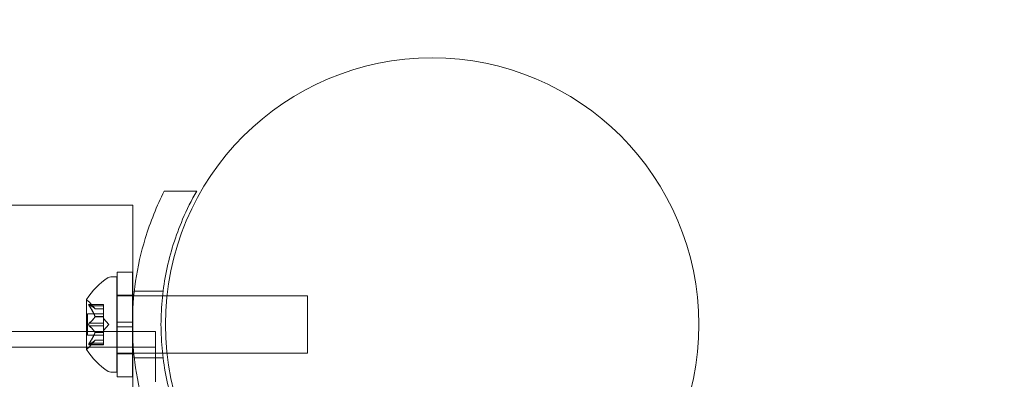
# Model space of a CAD drawing. Extents: x -499 to 36, y -378 to 0.
# Drawn here: x -248 to -241, y -265 to -262 of the extents above; entities that cross this region are included whole.
import ezdxf

# ---------------------------------------------------------------- set-up
doc = ezdxf.new("R2010")
doc.units = 0
doc.header["$MEASUREMENT"] = 0
doc.header["$PDMODE"] = 64
doc.header["$PDSIZE"] = 0.5
doc.styles.get("Standard").update_dxf_attribs({"font": 'Helvetica LT 57 Condensed_0.ttf'})
doc.dimstyles.new('FEET-METERS', dxfattribs={"dimtxt": 12, "dimasz": 7, "dimexe": 3, "dimexo": 3, "dimgap": 3, "dimtad": 0, "dimdec": 1, "dimzin": 3, "dimdsep": 46, "dimlunit": 4, "dimtxsty": 'Standard', "dimcen": 0.09, "dimadec": 0, "dimazin": 0, "dimtfac": 2, "dimtdec": 1, "dimtofl": 0, "dimtmove": 0, "dimatfit": 3, "dimfxl": 1, "dimfrac": 2, "dimtolj": 1, "dimtzin": 3, "dimarcsym": 0})

# ---------------------------------------------------------------- blocks, each defined once
blk = doc.blocks.new('*D9')
at = {"color": 0, "lineweight": -2, "transparency": 16777216}
for p, q in [((-411.4506, -219.8754), (-411.4506, -113.2626)), ((35.6982, -264.5389), (35.6982, -113.2626)), ((-404.4506, -116.2626), (-247.4676, -116.2626)), ((28.6982, -116.2626), (-145.4508, -116.2626))]:
    blk.add_line(p, q, dxfattribs=at)
at = {"color": 0, "lineweight": 0, "transparency": 16777216}
for points in [[(-404.4506, -115.0959), (-404.4506, -117.4293), (-411.4506, -116.2626)], [(28.6982, -115.0959), (28.6982, -117.4293), (35.6982, -116.2626)]]:
    blk.add_solid(points, dxfattribs=at)
at = {"layer": 'Defpoints', "color": 0, "lineweight": 0, "transparency": 16777216}
for p in [(-411.4506, -116.2626), (-411.4506, -222.8754), (35.6982, -267.5389)]:
    blk.add_point(p, dxfattribs=at)
at = {"color": 0, "lineweight": 0, "transparency": 16777216, "insert": (-196.4592, -116.2626), "char_height": 12, "attachment_point": 5}
blk.add_mtext('\\A1;37\'-3" [11.4M]', dxfattribs=at)
blk = doc.blocks.new('A$C736370D4')
at = {"color": 0, "linetype": 'Continuous', "lineweight": 0}
for p, q in [((-57.274, -34.0461), (-57.4871, -34.0461)), ((-62.907, -34.1386), (-57.6933, -34.1386)), ((-57.6933, -34.1386), (-57.6933, -34.7336)), ((-57.8381, -34.6086), (-57.7973, -34.6086)), ((-57.7973, -35.2336), (-57.7973, -34.6086)), ((-57.7959, -34.9055), (-57.7959, -34.5774)), ((-57.6959, -34.5774), (-57.7959, -34.5774)), ((-57.6959, -34.9055), (-57.6959, -34.5774)), ((-57.7959, -34.7336), (-57.7973, -34.7336)), ((-57.6959, -34.7286), (-57.7959, -34.7286)), ((-57.6959, -34.7336), (-57.7959, -34.7336)), ((-57.6869, -34.7336), (-57.6959, -34.7336)), ((-57.6933, -34.7336), (-57.6933, -35.1086)), ((-57.4984, -34.7336), (-57.6869, -34.7336)), ((-57.4947, -34.7024), (-57.6836, -34.7024)), ((-57.4697, -34.7336), (-57.4984, -34.7336)), ((-56.5473, -34.7336), (-57.4697, -34.7336)), ((-56.5473, -35.1086), (-56.5473, -34.7336)), ((-57.9977, -34.7576), (-57.9977, -35.0846)), ((-57.8858, -34.789), (-57.9819, -34.789)), ((-57.9413, -34.8179), (-57.9806, -34.7729)), ((-57.9788, -34.7904), (-57.8858, -34.7904)), ((-57.9788, -34.799), (-57.8858, -34.799)), ((-57.9415, -34.8177), (-57.8858, -34.8177)), ((-57.8858, -34.8179), (-57.9413, -34.8179)), ((-57.8858, -34.799), (-57.8858, -34.789)), ((-57.8858, -34.799), (-57.8858, -34.8683)), ((-57.9917, -34.9906), (-57.9917, -34.8516)), ((-57.8858, -34.8516), (-57.9917, -34.8516)), ((-57.9415, -34.8683), (-57.8858, -34.8683)), ((-57.9415, -34.8706), (-57.8858, -34.8706)), ((-57.8858, -34.8683), (-57.8858, -34.8714)), ((-57.8858, -34.8714), (-57.8858, -34.9132)), ((-57.8513, -34.9211), (-57.8858, -34.8817)), ((-57.9788, -34.9125), (-57.8858, -34.9125)), ((-57.9788, -34.9298), (-57.8858, -34.9298)), ((-57.8858, -34.9298), (-57.8858, -34.9132)), ((-57.8513, -34.9211), (-57.8858, -34.9606)), ((-57.8858, -34.9298), (-57.8858, -34.9717)), ((-57.6959, -34.9055), (-57.7959, -34.9055)), ((-57.7959, -34.9055), (-57.7959, -34.9368)), ((-57.6959, -34.9368), (-57.7959, -34.9368)), ((-57.7959, -35.2649), (-57.7959, -34.9368)), ((-57.6959, -34.9055), (-57.6959, -34.9368)), ((-57.6959, -35.2649), (-57.6959, -34.9368)), ((-66.742, -34.9667), (-57.5447, -34.9667)), ((-57.8858, -34.9906), (-57.9917, -34.9906)), ((-57.9415, -34.9717), (-57.8858, -34.9717)), ((-57.9415, -34.974), (-57.8858, -34.974)), ((-57.8858, -34.9717), (-57.8858, -34.9752)), ((-57.8858, -34.9752), (-57.8858, -35.0445)), ((-57.5447, -34.9667), (-57.5447, -35.1707)), ((-57.5447, -35.0707), (-89.9247, -35.0707)), ((-57.8858, -35.0533), (-57.9819, -35.0533)), ((-57.9413, -35.0244), (-57.9806, -35.0694)), ((-57.9788, -35.0433), (-57.8858, -35.0433)), ((-57.9788, -35.0519), (-57.8858, -35.0519)), ((-57.9415, -35.0246), (-57.8858, -35.0246)), ((-57.8858, -35.0244), (-57.9413, -35.0244)), ((-57.8858, -35.0533), (-57.8858, -35.0445)), ((-57.7959, -35.1086), (-57.7973, -35.1086)), ((-57.6959, -35.1086), (-57.7959, -35.1086)), ((-57.6959, -35.1136), (-57.7959, -35.1136)), ((-57.6869, -35.1086), (-57.6959, -35.1086)), ((-57.6933, -35.1086), (-57.6933, -35.4536)), ((-57.4984, -35.1086), (-57.6869, -35.1086)), ((-57.4947, -35.1399), (-57.6836, -35.1399)), ((-57.4698, -35.1086), (-57.4984, -35.1086)), ((-56.5473, -35.1086), (-57.4698, -35.1086)), ((-57.5447, -35.1707), (-57.5447, -35.2962)), ((-57.8381, -35.2336), (-57.7973, -35.2336)), ((-57.6959, -35.2649), (-57.7959, -35.2649))]:
    blk.add_line(p, q, dxfattribs=at)
blk.add_circle((-55.7298, -34.9215), 1.75, dxfattribs=at)
blk.add_circle((-55.7298, -34.9215), 1.75, dxfattribs=at)
for centre, radius, start, end in [((-57.5901, -35.0199), 0.4851, 123.12972, 147.07393), ((-57.8381, -34.6399), 0.0312, 90, 123.12972), ((-57.9952, -34.7576), 0.0025, 146.87692, 180), ((-57.9952, -34.7576), 0.0025, 180, 239.99683), ((-58.0277, -34.8139), 0.0625, 41.07082, 59.99683), ((-58.0277, -35.0284), 0.0625, 300.00317, 318.92918), ((-57.9952, -35.0846), 0.0025, 120.00317, 180), ((-57.9952, -35.0846), 0.0025, 180, 213.12308), ((-57.5901, -34.8223), 0.4851, 212.92607, 236.87028), ((-57.8381, -35.2024), 0.0312, 236.87028, 270)]:
    blk.add_arc(centre, radius, start, end, dxfattribs=at)
for points, knots in [([(-57.4871, -35.7961), (-57.5357, -35.7002), (-57.5785, -35.5954), (-57.6396, -35.3946), (-57.661, -35.2999), (-57.6892, -35.1096), (-57.696, -35.0139), (-57.696, -34.8284), (-57.6892, -34.7327), (-57.661, -34.5424), (-57.6396, -34.4477), (-57.5785, -34.2469), (-57.5357, -34.1421), (-57.4871, -34.0461)], [1.722503, 1.722503, 1.722503, 1.722503, 2.057723, 2.057723, 2.336033, 2.336033, 2.614343, 2.614343, 2.892652, 2.892652, 3.170962, 3.170962, 3.506182, 3.506182, 3.506182, 3.506182]), ([(-57.274, -34.0461), (-57.308, -34.105), (-57.339, -34.1667), (-57.4125, -34.3378), (-57.4485, -34.4515), (-57.4965, -34.6845), (-57.5085, -34.8037), (-57.5085, -35.0386), (-57.4965, -35.1578), (-57.4485, -35.3908), (-57.4125, -35.5045), (-57.339, -35.6756), (-57.308, -35.7373), (-57.274, -35.7961)], [1.989488, 1.989488, 1.989488, 1.989488, 2.199745, 2.199745, 2.552007, 2.552007, 2.904269, 2.904269, 3.256531, 3.256531, 3.608793, 3.608793, 3.81905, 3.81905, 3.81905, 3.81905]), ([(-57.9806, -34.7894), (-57.9806, -34.7893), (-57.9807, -34.7893), (-57.9813, -34.7891), (-57.9818, -34.789), (-57.9825, -34.7891), (-57.9827, -34.7893), (-57.983, -34.7897), (-57.9831, -34.7899), (-57.9831, -34.7902), (-57.9831, -34.7903), (-57.9831, -34.7903), (-57.9831, -34.7903), (-57.9831, -34.7904), (-57.9831, -34.7904), (-57.9831, -34.7904), (-57.9831, -34.7904), (-57.9831, -34.7904), (-57.9831, -34.7904), (-57.9831, -34.7905), (-57.9831, -34.7905), (-57.9831, -34.7908), (-57.983, -34.7911), (-57.9828, -34.7918), (-57.9827, -34.7923), (-57.9822, -34.7934), (-57.9819, -34.7941), (-57.9812, -34.7953), (-57.9809, -34.7959), (-57.9806, -34.7964)], [0, 0, 0, 0, 0.00041232, 0.00041232, 0.00367036, 0.00367036, 0.0061271, 0.0061271, 0.00796491, 0.00796491, 0.00815345, 0.00815345, 0.00825503, 0.00825503, 0.00831852, 0.00831852, 0.00838777, 0.00838777, 0.00848273, 0.00848273, 0.00870295, 0.00870295, 0.01013563, 0.01013563, 0.01215525, 0.01215525, 0.01467787, 0.01467787, 0.0166517, 0.0166517, 0.0166517, 0.0166517]), ([(-57.9806, -34.7964), (-57.9806, -34.7963), (-57.9807, -34.7962), (-57.9813, -34.7952), (-57.9817, -34.7944), (-57.9824, -34.7929), (-57.9827, -34.7923), (-57.983, -34.7913), (-57.9831, -34.7909), (-57.9831, -34.7905), (-57.9831, -34.7905), (-57.9831, -34.7904), (-57.9831, -34.7904), (-57.9831, -34.7904), (-57.9831, -34.7904), (-57.9831, -34.7904), (-57.9831, -34.7904), (-57.9831, -34.7903), (-57.9831, -34.7903), (-57.9831, -34.7903), (-57.9831, -34.7902), (-57.9831, -34.79), (-57.983, -34.7898), (-57.9828, -34.7894), (-57.9827, -34.7892), (-57.9822, -34.789), (-57.9819, -34.789), (-57.9812, -34.7891), (-57.9809, -34.7892), (-57.9806, -34.7894)], [0, 0, 0, 0, 0.00041133, 0.00041133, 0.0035034, 0.0035034, 0.00594033, 0.00594033, 0.00795678, 0.00795678, 0.00816734, 0.00816734, 0.00825334, 0.00825334, 0.00831687, 0.00831687, 0.00838579, 0.00838579, 0.00847957, 0.00847957, 0.00869405, 0.00869405, 0.01012524, 0.01012524, 0.01214061, 0.01214061, 0.01467168, 0.01467168, 0.01664979, 0.01664979, 0.01664979, 0.01664979]), ([(-57.9806, -34.7894), (-57.9805, -34.7894), (-57.9804, -34.7894), (-57.9801, -34.7896), (-57.9799, -34.7897), (-57.9797, -34.7898)], [0.026417714, 0.026417714, 0.026417714, 0.026417714, 0.026883246, 0.026883246, 0.028070805, 0.028070805, 0.028070805, 0.028070805]), ([(-57.9788, -34.799), (-57.9794, -34.7983), (-57.9799, -34.7975), (-57.9804, -34.7967), (-57.9805, -34.7965), (-57.9806, -34.7964)], [0.007300399, 0.007300399, 0.007300399, 0.007300399, 0.009949303, 0.009949303, 0.010414835, 0.010414835, 0.010414835, 0.010414835]), ([(-57.9419, -34.8173), (-57.9418, -34.8174), (-57.9417, -34.8175), (-57.9414, -34.8178), (-57.9413, -34.8179), (-57.9413, -34.8179)], [0.006463967, 0.006463967, 0.006463967, 0.006463967, 0.007125803, 0.007125803, 0.009029787, 0.009029787, 0.009029787, 0.009029787]), ([(-57.9419, -34.8671), (-57.9418, -34.8673), (-57.9417, -34.8675), (-57.9416, -34.8679), (-57.9415, -34.8681), (-57.9415, -34.8683)], [0.006463967, 0.006463967, 0.006463967, 0.006463967, 0.007125803, 0.007125803, 0.007719964, 0.007719964, 0.007719964, 0.007719964]), ([(-57.9419, -34.8714), (-57.9418, -34.8712), (-57.9417, -34.8711), (-57.9414, -34.8706), (-57.9413, -34.8701), (-57.9413, -34.8691), (-57.9414, -34.8687), (-57.9415, -34.8683)], [0.006463967, 0.006463967, 0.006463967, 0.006463967, 0.007125803, 0.007125803, 0.009029787, 0.009029787, 0.010339612, 0.010339612, 0.010339612, 0.010339612]), ([(-57.9806, -34.9282), (-57.9806, -34.9281), (-57.9807, -34.928), (-57.9812, -34.9273), (-57.9817, -34.9266), (-57.9823, -34.9252), (-57.9826, -34.9245), (-57.9829, -34.923), (-57.9831, -34.9223), (-57.9831, -34.9215), (-57.9831, -34.9214), (-57.9831, -34.9213), (-57.9831, -34.9213), (-57.9831, -34.9212), (-57.9831, -34.9212), (-57.9831, -34.9211), (-57.9831, -34.9211), (-57.9831, -34.9211), (-57.9831, -34.921), (-57.9831, -34.9209), (-57.9831, -34.9209), (-57.9831, -34.9203), (-57.983, -34.9198), (-57.9828, -34.9187), (-57.9827, -34.9181), (-57.9822, -34.9168), (-57.9819, -34.9161), (-57.9812, -34.915), (-57.9809, -34.9145), (-57.9806, -34.9141)], [0, 0, 0, 0, 0.00041393, 0.00041393, 0.00331032, 0.00331032, 0.00567645, 0.00567645, 0.00794407, 0.00794407, 0.00816309, 0.00816309, 0.00825092, 0.00825092, 0.00831521, 0.00831521, 0.00838441, 0.00838441, 0.0084776, 0.0084776, 0.00868657, 0.00868657, 0.01011525, 0.01011525, 0.0121263, 0.0121263, 0.01466595, 0.01466595, 0.01664838, 0.01664838, 0.01664838, 0.01664838]), ([(-57.9806, -34.9141), (-57.9806, -34.9142), (-57.9807, -34.9143), (-57.9813, -34.915), (-57.9817, -34.9157), (-57.9824, -34.9172), (-57.9826, -34.9179), (-57.983, -34.9193), (-57.9831, -34.92), (-57.9831, -34.9208), (-57.9831, -34.9209), (-57.9831, -34.921), (-57.9831, -34.921), (-57.9831, -34.9211), (-57.9831, -34.9211), (-57.9831, -34.9212), (-57.9831, -34.9212), (-57.9831, -34.9212), (-57.9831, -34.9213), (-57.9831, -34.9214), (-57.9831, -34.9214), (-57.9831, -34.922), (-57.983, -34.9225), (-57.9828, -34.9236), (-57.9827, -34.9242), (-57.9822, -34.9255), (-57.9819, -34.9262), (-57.9812, -34.9273), (-57.9809, -34.9278), (-57.9806, -34.9282)], [0, 0, 0, 0, 0.00041348, 0.00041348, 0.00335938, 0.00335938, 0.00572359, 0.00572359, 0.00794646, 0.00794646, 0.00816387, 0.00816387, 0.00825132, 0.00825132, 0.00831543, 0.00831543, 0.00838451, 0.00838451, 0.0084777, 0.0084777, 0.00868732, 0.00868732, 0.01011652, 0.01011652, 0.01212817, 0.01212817, 0.01466672, 0.01466672, 0.01664861, 0.01664861, 0.01664861, 0.01664861]), ([(-57.9806, -34.9141), (-57.9805, -34.914), (-57.9804, -34.9139), (-57.9801, -34.9136), (-57.9799, -34.9134), (-57.9797, -34.9132)], [0.026417714, 0.026417714, 0.026417714, 0.026417714, 0.026883246, 0.026883246, 0.028070805, 0.028070805, 0.028070805, 0.028070805]), ([(-57.9788, -34.9298), (-57.9794, -34.9294), (-57.9799, -34.929), (-57.9804, -34.9284), (-57.9805, -34.9283), (-57.9806, -34.9282)], [0.007300399, 0.007300399, 0.007300399, 0.007300399, 0.009949303, 0.009949303, 0.010414835, 0.010414835, 0.010414835, 0.010414835]), ([(-57.9419, -34.9709), (-57.9418, -34.971), (-57.9417, -34.9712), (-57.9416, -34.9714), (-57.9415, -34.9716), (-57.9415, -34.9717)], [0.006463967, 0.006463967, 0.006463967, 0.006463967, 0.007125803, 0.007125803, 0.007719964, 0.007719964, 0.007719964, 0.007719964]), ([(-57.9419, -34.9752), (-57.9418, -34.975), (-57.9417, -34.9748), (-57.9414, -34.974), (-57.9413, -34.9733), (-57.9413, -34.9724), (-57.9414, -34.972), (-57.9415, -34.9717)], [0.006463967, 0.006463967, 0.006463967, 0.006463967, 0.007125803, 0.007125803, 0.009029787, 0.009029787, 0.010339612, 0.010339612, 0.010339612, 0.010339612]), ([(-57.9806, -35.0529), (-57.9806, -35.053), (-57.9807, -35.053), (-57.9813, -35.0532), (-57.9818, -35.0533), (-57.9825, -35.0532), (-57.9827, -35.053), (-57.983, -35.0526), (-57.9831, -35.0524), (-57.9831, -35.0521), (-57.9831, -35.052), (-57.9831, -35.052), (-57.9831, -35.052), (-57.9831, -35.0519), (-57.9831, -35.0519), (-57.9831, -35.0519), (-57.9831, -35.0519), (-57.9831, -35.0519), (-57.9831, -35.0519), (-57.9831, -35.0518), (-57.9831, -35.0518), (-57.9831, -35.0515), (-57.983, -35.0512), (-57.9828, -35.0504), (-57.9827, -35.05), (-57.9822, -35.0488), (-57.9819, -35.0482), (-57.9812, -35.047), (-57.9809, -35.0464), (-57.9806, -35.0459)], [0, 0, 0, 0, 0.00041176, 0.00041176, 0.00365422, 0.00365422, 0.00610875, 0.00610875, 0.00796436, 0.00796436, 0.00817423, 0.00817423, 0.00825796, 0.00825796, 0.00832097, 0.00832097, 0.00839048, 0.00839048, 0.00848722, 0.00848722, 0.00871815, 0.00871815, 0.01015814, 0.01015814, 0.01218673, 0.01218673, 0.01468858, 0.01468858, 0.01665151, 0.01665151, 0.01665151, 0.01665151]), ([(-57.9806, -35.0459), (-57.9806, -35.046), (-57.9807, -35.0461), (-57.9813, -35.0471), (-57.9818, -35.048), (-57.9824, -35.0494), (-57.9827, -35.05), (-57.983, -35.051), (-57.9831, -35.0514), (-57.9831, -35.0518), (-57.9831, -35.0518), (-57.9831, -35.0519), (-57.9831, -35.0519), (-57.9831, -35.0519), (-57.9831, -35.0519), (-57.9831, -35.0519), (-57.9831, -35.0519), (-57.9831, -35.052), (-57.9831, -35.052), (-57.9831, -35.052), (-57.9831, -35.0521), (-57.9831, -35.0523), (-57.983, -35.0525), (-57.9828, -35.0529), (-57.9827, -35.053), (-57.9822, -35.0533), (-57.9819, -35.0533), (-57.9812, -35.0532), (-57.9809, -35.0531), (-57.9806, -35.0529)], [0, 0, 0, 0, 0.00041106, 0.00041106, 0.0035373, 0.0035373, 0.00597776, 0.00597776, 0.00795862, 0.00795862, 0.008168, 0.008168, 0.00825376, 0.00825376, 0.00831721, 0.00831721, 0.00838612, 0.00838612, 0.00848005, 0.00848005, 0.00869554, 0.00869554, 0.01012717, 0.01012717, 0.01214334, 0.01214334, 0.01467282, 0.01467282, 0.01665013, 0.01665013, 0.01665013, 0.01665013]), ([(-57.9806, -35.0459), (-57.9805, -35.0458), (-57.9804, -35.0456), (-57.9801, -35.0452), (-57.9799, -35.0448), (-57.9797, -35.0445)], [0.026417714, 0.026417714, 0.026417714, 0.026417714, 0.026883246, 0.026883246, 0.028070805, 0.028070805, 0.028070805, 0.028070805]), ([(-57.9788, -35.0519), (-57.9794, -35.0523), (-57.9799, -35.0526), (-57.9804, -35.0529), (-57.9805, -35.0529), (-57.9806, -35.0529)], [0.007300399, 0.007300399, 0.007300399, 0.007300399, 0.009949303, 0.009949303, 0.010414835, 0.010414835, 0.010414835, 0.010414835]), ([(-57.9419, -35.025), (-57.9418, -35.0249), (-57.9417, -35.0248), (-57.9416, -35.0247), (-57.9415, -35.0246), (-57.9415, -35.0246)], [0.006463967, 0.006463967, 0.006463967, 0.006463967, 0.007125803, 0.007125803, 0.007719964, 0.007719964, 0.007719964, 0.007719964])]:
    blk.add_open_spline(points, degree=3, knots=knots, dxfattribs=at)
for points in [[(-57.9788, -34.7904), (-57.9791, -34.7902), (-57.9794, -34.79), (-57.9797, -34.7898)], [(-57.9788, -34.9125), (-57.9791, -34.9127), (-57.9794, -34.9129), (-57.9797, -34.9132)], [(-57.9788, -35.0433), (-57.9791, -35.0437), (-57.9794, -35.0441), (-57.9797, -35.0445)], [(-57.9413, -35.0244), (-57.9413, -35.0244), (-57.9414, -35.0245), (-57.9415, -35.0246)]]:
    blk.add_open_spline(points, degree=3, dxfattribs=at)
for points, weights in [([(-57.9419, -34.8173), (-57.9523, -34.8059), (-57.9797, -34.7898)], [1.2877924798, 1.2144124615, 1.05685445761]), ([(-57.9419, -34.8671), (-57.9523, -34.8384), (-57.9797, -34.7978)], [1.2877924798, 1.2144124615, 1.05685445761]), ([(-57.9788, -34.7904), (-57.9516, -34.8064), (-57.9415, -34.8177)], [1.06120691497, 1.21890298912, 1.29071555247]), ([(-57.9788, -34.799), (-57.9516, -34.8396), (-57.9415, -34.8683)], [1.06120691497, 1.21890298912, 1.29071555247]), ([(-57.9419, -34.8714), (-57.9523, -34.8887), (-57.9797, -34.9132)], [1.2877924798, 1.2144124615, 1.05685445761]), ([(-57.9788, -34.9125), (-57.9516, -34.8879), (-57.9415, -34.8706)], [1.06120691497, 1.21890298912, 1.29071555247]), ([(-57.9419, -34.9709), (-57.9523, -34.9536), (-57.9797, -34.9291)], [1.2877924798, 1.2144124615, 1.05685445761]), ([(-57.9788, -34.9298), (-57.9516, -34.9544), (-57.9415, -34.9717)], [1.06120691497, 1.21890298912, 1.29071555247]), ([(-57.9419, -34.9752), (-57.9523, -35.0039), (-57.9797, -35.0445)], [1.2877924798, 1.2144124615, 1.05685445761]), ([(-57.9788, -35.0433), (-57.9516, -35.0027), (-57.9415, -34.974)], [1.06120691497, 1.21890298912, 1.29071555247]), ([(-57.9419, -35.025), (-57.9523, -35.0364), (-57.9797, -35.0525)], [1.2877924798, 1.2144124615, 1.05685445761]), ([(-57.9788, -35.0519), (-57.9516, -35.0359), (-57.9415, -35.0246)], [1.06120691497, 1.21890298912, 1.29071555247])]:
    blk.add_rational_spline(points, weights, degree=2, dxfattribs=at)
blk = doc.blocks.new('b312071')
at = {"lineweight": 0}
blk.add_blockref('A$C736370D4', (250.471, 131.7462), dxfattribs=at)

msp = doc.modelspace()

# ---------------------------------------------------------------- block references
at = {"lineweight": 0}
msp.add_blockref('b312071', (-439.7194, -361.1972), dxfattribs=at)

# ---------------------------------------------------------------- dimensions: what is measured, and where the dimension line sits
dim = msp.add_linear_dim(base=(-411.4506, -116.2626), p1=(35.6982, -267.5389), p2=(-411.4506, -222.8754), dimstyle='FEET-METERS', dxfattribs=at)
dim.commit()
dim.dimension.update_dxf_attribs({"geometry": '*D9', "text_midpoint": (-196.4592, -116.2626), "dimtype": 160})

doc.saveas('drawing.dxf')
